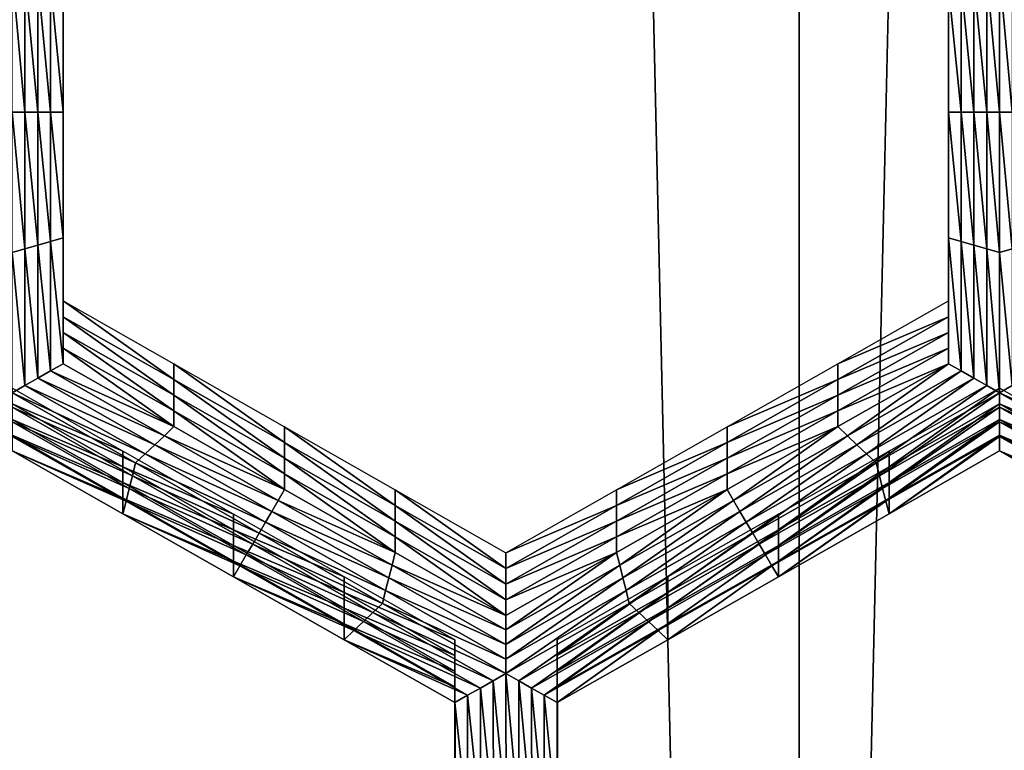
# Model space of a CAD drawing. Extents: x -0.025 to 0.025, y -0.127 to 0.025.
# Drawn here: x -0.001 to 0, y -0.115 to -0.114 of the extents above; entities that cross this region are included whole.
import ezdxf

# ---------------------------------------------------------------- set-up
doc = ezdxf.new("R2010")
doc.units = 0
doc.header["$MEASUREMENT"] = 0
doc.layers.get('0').update_dxf_attribs({"linetype": 'CONTINUOUS'})

msp = doc.modelspace()

# ---------------------------------------------------------------- linework, layer by layer
for points in [[(0, -0.0020467, 0.111195), (-0.0027181, -0.0020926, 0.1109313), (-0.0027181, -0.1214697, 0.1317405)], [(0, -0.0020467, 0.111195), (-0.0027181, -0.1214697, 0.1317405), (0, -0.1214238, 0.1320042)], [(0.0027181, -0.0020926, 0.1109313), (0, -0.0020467, 0.111195), (0, -0.1214238, 0.1320042)], [(0.0027181, -0.0020926, 0.1109313), (0, -0.1214238, 0.1320042), (0.0027181, -0.1214697, 0.1317405)], [(-0.0027181, -0.0067783, 0.0840066), (0, -0.0068242, 0.0837428), (0, -0.1262014, 0.1045521)], [(-0.0027181, -0.0067783, 0.0840066), (0, -0.1262014, 0.1045521), (-0.0027181, -0.1261555, 0.1048158)], [(0, -0.0068242, 0.0837428), (0.0027181, -0.0067783, 0.0840066), (0.0027181, -0.1261555, 0.1048158)], [(0, -0.0068242, 0.0837428), (0.0027181, -0.1261555, 0.1048158), (0, -0.1262014, 0.1045521)], [(-0.0014032, -0.1138118, 0.1005764), (-0.0014032, -0.1140518, 0.1006182), (-0.0014032, -0.1140817, 0.1004465)], [(-0.0014032, -0.1138118, 0.1005764), (-0.0014032, -0.1140817, 0.1004465), (-0.0014032, -0.1138417, 0.1004047)], [(0.0002845, -0.1140518, 0.1006182), (0.0002845, -0.1138118, 0.1005764), (0.0002845, -0.1138417, 0.1004047)], [(-0.0014032, -0.1138417, 0.1004047), (-0.0014032, -0.1140817, 0.1004465), (-0.0014032, -0.1141116, 0.1002749)], [(-0.0014032, -0.1138417, 0.1004047), (-0.0014032, -0.1141116, 0.1002749), (-0.0014032, -0.1138716, 0.1002331)], [(0.0002845, -0.1140817, 0.1004465), (0.0002845, -0.1138417, 0.1004047), (0.0002845, -0.1138716, 0.1002331)], [(0.0002845, -0.1140518, 0.1006182), (0.0002845, -0.1138417, 0.1004047), (0.0002845, -0.1140817, 0.1004465)], [(-0.0014032, -0.1138716, 0.1002331), (-0.0014032, -0.1141116, 0.1002749), (-0.0014032, -0.1141415, 0.1001032)], [(-0.0014032, -0.1138716, 0.1002331), (-0.0014032, -0.1141415, 0.1001032), (-0.0014032, -0.1139015, 0.1000614)], [(0.0002845, -0.1140817, 0.1004465), (0.0002845, -0.1138716, 0.1002331), (0.0002845, -0.1141116, 0.1002749)], [(0.0002845, -0.1141116, 0.1002749), (0.0002845, -0.1138716, 0.1002331), (0.0002845, -0.1139015, 0.1000614)], [(-0.0015006, -0.1139037, 0.0998849), (-0.0014763, -0.1139106, 0.0998861), (-0.0014763, -0.1141714, 0.0999315)], [(-0.0015006, -0.1139037, 0.0998849), (-0.0014763, -0.1141714, 0.0999315), (-0.0015006, -0.1141714, 0.0999315)], [(-0.0014763, -0.1139106, 0.0998861), (-0.0014519, -0.1139176, 0.0998873), (-0.0014519, -0.1141714, 0.0999315)], [(-0.0014763, -0.1139106, 0.0998861), (-0.0014519, -0.1141714, 0.0999315), (-0.0014763, -0.1141714, 0.0999315)], [(-0.0014519, -0.1139176, 0.0998873), (-0.0014275, -0.1139245, 0.0998885), (-0.0014275, -0.1141714, 0.0999315)], [(-0.0014519, -0.1139176, 0.0998873), (-0.0014275, -0.1141714, 0.0999315), (-0.0014519, -0.1141714, 0.0999315)], [(-0.0014032, -0.1139015, 0.1000614), (-0.0014032, -0.1141415, 0.1001032), (-0.0014032, -0.1141714, 0.0999315)], [(-0.0014032, -0.1139015, 0.1000614), (-0.0014032, -0.1141714, 0.0999315), (-0.0014032, -0.1139314, 0.0998897)], [(0.0002845, -0.1141116, 0.1002749), (0.0002845, -0.1139015, 0.1000614), (0.0002845, -0.1141415, 0.1001032)], [(0.0002845, -0.1141415, 0.1001032), (0.0002845, -0.1139015, 0.1000614), (0.0002845, -0.1139314, 0.0998897)], [(0.0003332, -0.1141714, 0.0999315), (0.0003088, -0.1139245, 0.0998885), (0.0003332, -0.1139176, 0.0998873)], [(0.0003576, -0.1141714, 0.0999315), (0.0003332, -0.1139176, 0.0998873), (0.0003576, -0.1139106, 0.0998861)], [(0.0003576, -0.1141714, 0.0999315), (0.0003332, -0.1141714, 0.0999315), (0.0003332, -0.1139176, 0.0998873)], [(0.000382, -0.1141714, 0.0999315), (0.0003576, -0.1139106, 0.0998861), (0.000382, -0.1139037, 0.0998849)], [(0.000382, -0.1141714, 0.0999315), (0.0003576, -0.1141714, 0.0999315), (0.0003576, -0.1139106, 0.0998861)], [(0.000382, -0.1139037, 0.0998849), (0.0004063, -0.1139106, 0.0998861), (0.0004063, -0.1141714, 0.0999315)], [(0.000382, -0.1139037, 0.0998849), (0.0004063, -0.1141714, 0.0999315), (0.000382, -0.1141714, 0.0999315)], [(-0.0014275, -0.1139245, 0.0998885), (-0.0014032, -0.1139314, 0.0998897), (-0.0014032, -0.1141714, 0.0999315)], [(-0.0014275, -0.1139245, 0.0998885), (-0.0014032, -0.1141714, 0.0999315), (-0.0014275, -0.1141714, 0.0999315)], [(0.0003088, -0.1141714, 0.0999315), (0.0002845, -0.1139314, 0.0998897), (0.0003088, -0.1139245, 0.0998885)], [(0.0002845, -0.1141415, 0.1001032), (0.0002845, -0.1139314, 0.0998897), (0.0002845, -0.1141714, 0.0999315)], [(0.0003088, -0.1141714, 0.0999315), (0.0002845, -0.1141714, 0.0999315), (0.0002845, -0.1139314, 0.0998897)], [(0.0003332, -0.1141714, 0.0999315), (0.0003088, -0.1141714, 0.0999315), (0.0003088, -0.1139245, 0.0998885)], [(-0.0014032, -0.1140518, 0.1006182), (-0.0014032, -0.1142918, 0.10066), (-0.0014032, -0.1143217, 0.1004883)], [(-0.0014032, -0.1140518, 0.1006182), (-0.0014032, -0.1143217, 0.1004883), (-0.0014032, -0.1140817, 0.1004465)], [(0.0002845, -0.1142918, 0.10066), (0.0002845, -0.1140518, 0.1006182), (0.0002845, -0.1140817, 0.1004465)], [(-0.0014032, -0.1140817, 0.1004465), (-0.0014032, -0.1143217, 0.1004883), (-0.0014032, -0.1143516, 0.1003167)], [(-0.0014032, -0.1140817, 0.1004465), (-0.0014032, -0.1143516, 0.1003167), (-0.0014032, -0.1141116, 0.1002749)], [(0.0002845, -0.1143217, 0.1004883), (0.0002845, -0.1140817, 0.1004465), (0.0002845, -0.1141116, 0.1002749)], [(0.0002845, -0.1142918, 0.10066), (0.0002845, -0.1140817, 0.1004465), (0.0002845, -0.1143217, 0.1004883)], [(-0.0014032, -0.1141116, 0.1002749), (-0.0014032, -0.1143516, 0.1003167), (-0.0014032, -0.1143815, 0.100145)], [(-0.0014032, -0.1141116, 0.1002749), (-0.0014032, -0.1143815, 0.100145), (-0.0014032, -0.1141415, 0.1001032)], [(0.0002845, -0.1143217, 0.1004883), (0.0002845, -0.1141116, 0.1002749), (0.0002845, -0.1143516, 0.1003167)], [(0.0002845, -0.1143516, 0.1003167), (0.0002845, -0.1141116, 0.1002749), (0.0002845, -0.1141415, 0.1001032)], [(-0.0014032, -0.1141415, 0.1001032), (-0.0014032, -0.1143815, 0.100145), (-0.0014032, -0.1144114, 0.0999733)], [(-0.0014032, -0.1141415, 0.1001032), (-0.0014032, -0.1144114, 0.0999733), (-0.0014032, -0.1141714, 0.0999315)], [(0.0002845, -0.1143516, 0.1003167), (0.0002845, -0.1141415, 0.1001032), (0.0002845, -0.1143815, 0.100145)], [(0.0002845, -0.1143815, 0.100145), (0.0002845, -0.1141415, 0.1001032), (0.0002845, -0.1141714, 0.0999315)], [(-0.0015006, -0.1141714, 0.0999315), (-0.0014763, -0.1141714, 0.0999315), (-0.0014763, -0.1144322, 0.0999769)], [(-0.0015006, -0.1141714, 0.0999315), (-0.0014763, -0.1144322, 0.0999769), (-0.0015006, -0.1144391, 0.0999781)], [(-0.0014763, -0.1141714, 0.0999315), (-0.0014519, -0.1141714, 0.0999315), (-0.0014519, -0.1144252, 0.0999757)], [(-0.0014763, -0.1141714, 0.0999315), (-0.0014519, -0.1144252, 0.0999757), (-0.0014763, -0.1144322, 0.0999769)], [(-0.0014519, -0.1141714, 0.0999315), (-0.0014275, -0.1141714, 0.0999315), (-0.0014275, -0.1144183, 0.0999745)], [(-0.0014519, -0.1141714, 0.0999315), (-0.0014275, -0.1144183, 0.0999745), (-0.0014519, -0.1144252, 0.0999757)], [(-0.0014275, -0.1141714, 0.0999315), (-0.0014032, -0.1141714, 0.0999315), (-0.0014032, -0.1144114, 0.0999733)], [(-0.0014275, -0.1141714, 0.0999315), (-0.0014032, -0.1144114, 0.0999733), (-0.0014275, -0.1144183, 0.0999745)], [(0.0002845, -0.1143815, 0.100145), (0.0002845, -0.1141714, 0.0999315), (0.0002845, -0.1144114, 0.0999733)], [(0.0003088, -0.1144183, 0.0999745), (0.0002845, -0.1144114, 0.0999733), (0.0002845, -0.1141714, 0.0999315)], [(0.0003088, -0.1144183, 0.0999745), (0.0002845, -0.1141714, 0.0999315), (0.0003088, -0.1141714, 0.0999315)], [(0.0003332, -0.1144252, 0.0999757), (0.0003088, -0.1144183, 0.0999745), (0.0003088, -0.1141714, 0.0999315)], [(0.0003332, -0.1144252, 0.0999757), (0.0003088, -0.1141714, 0.0999315), (0.0003332, -0.1141714, 0.0999315)], [(0.0003576, -0.1144322, 0.0999769), (0.0003332, -0.1144252, 0.0999757), (0.0003332, -0.1141714, 0.0999315)], [(0.0003576, -0.1144322, 0.0999769), (0.0003332, -0.1141714, 0.0999315), (0.0003576, -0.1141714, 0.0999315)], [(0.000382, -0.1144391, 0.0999781), (0.0003576, -0.1144322, 0.0999769), (0.0003576, -0.1141714, 0.0999315)], [(0.000382, -0.1144391, 0.0999781), (0.0003576, -0.1141714, 0.0999315), (0.000382, -0.1141714, 0.0999315)], [(0.000382, -0.1141714, 0.0999315), (0.0004063, -0.1141714, 0.0999315), (0.0004063, -0.1144322, 0.0999769)], [(0.000382, -0.1141714, 0.0999315), (0.0004063, -0.1144322, 0.0999769), (0.000382, -0.1144391, 0.0999781)], [(-0.0014032, -0.1142918, 0.10066), (-0.0014032, -0.1145317, 0.1007018), (-0.0014032, -0.1145617, 0.1005301)], [(-0.0014032, -0.1142918, 0.10066), (-0.0014032, -0.1145617, 0.1005301), (-0.0014032, -0.1143217, 0.1004883)], [(0.0002845, -0.1145317, 0.1007018), (0.0002845, -0.1142918, 0.10066), (0.0002845, -0.1143217, 0.1004883)], [(-0.0014032, -0.1143217, 0.1004883), (-0.0014032, -0.1145617, 0.1005301), (-0.0014032, -0.1145916, 0.1003585)], [(-0.0014032, -0.1143217, 0.1004883), (-0.0014032, -0.1145916, 0.1003585), (-0.0014032, -0.1143516, 0.1003167)], [(0.0002845, -0.1145317, 0.1007018), (0.0002845, -0.1143217, 0.1004883), (0.0002845, -0.1145617, 0.1005301)], [(0.0002845, -0.1145617, 0.1005301), (0.0002845, -0.1143217, 0.1004883), (0.0002845, -0.1143516, 0.1003167)], [(-0.0014032, -0.1143516, 0.1003167), (-0.0014032, -0.1145916, 0.1003585), (-0.0014032, -0.1146215, 0.1001868)], [(-0.0014032, -0.1143516, 0.1003167), (-0.0014032, -0.1146215, 0.1001868), (-0.0014032, -0.1143815, 0.100145)], [(0.0002845, -0.1145916, 0.1003585), (0.0002845, -0.1143516, 0.1003167), (0.0002845, -0.1143815, 0.100145)], [(0.0002845, -0.1145617, 0.1005301), (0.0002845, -0.1143516, 0.1003167), (0.0002845, -0.1145916, 0.1003585)], [(-0.0014032, -0.1143815, 0.100145), (-0.0014032, -0.1146215, 0.1001868), (-0.0014032, -0.1146514, 0.1000151)], [(-0.0014032, -0.1143815, 0.100145), (-0.0014032, -0.1146514, 0.1000151), (-0.0014032, -0.1144114, 0.0999733)], [(0.0002845, -0.1146215, 0.1001868), (0.0002845, -0.1143815, 0.100145), (0.0002845, -0.1144114, 0.0999733)], [(0.0002845, -0.1145916, 0.1003585), (0.0002845, -0.1143815, 0.100145), (0.0002845, -0.1146215, 0.1001868)], [(-0.0014519, -0.1144252, 0.0999757), (-0.0014275, -0.1144183, 0.0999745), (-0.0014275, -0.1146652, 0.1000175)], [(-0.0014275, -0.1144183, 0.0999745), (-0.0014032, -0.1144114, 0.0999733), (-0.0014032, -0.1146514, 0.1000151)], [(-0.0014275, -0.1144183, 0.0999745), (-0.0014032, -0.1146514, 0.1000151), (-0.0014275, -0.1146652, 0.1000175)], [(0.0002845, -0.1146215, 0.1001868), (0.0002845, -0.1144114, 0.0999733), (0.0002845, -0.1146514, 0.1000151)], [(0.0003088, -0.1146652, 0.1000175), (0.0002845, -0.1146514, 0.1000151), (0.0002845, -0.1144114, 0.0999733)], [(0.0003088, -0.1146652, 0.1000175), (0.0002845, -0.1144114, 0.0999733), (0.0003088, -0.1144183, 0.0999745)], [(0.0003332, -0.1146791, 0.1000199), (0.0003088, -0.1146652, 0.1000175), (0.0003088, -0.1144183, 0.0999745)], [(0.0003332, -0.1146791, 0.1000199), (0.0003088, -0.1144183, 0.0999745), (0.0003332, -0.1144252, 0.0999757)], [(-0.0015006, -0.1144391, 0.0999781), (-0.0014763, -0.1144322, 0.0999769), (-0.0014763, -0.1146929, 0.1000223)], [(-0.0015006, -0.1144391, 0.0999781), (-0.0014763, -0.1146929, 0.1000223), (-0.0015006, -0.1147068, 0.1000247)], [(-0.0014763, -0.1144322, 0.0999769), (-0.0014519, -0.1144252, 0.0999757), (-0.0014519, -0.1146791, 0.1000199)], [(-0.0014763, -0.1144322, 0.0999769), (-0.0014519, -0.1146791, 0.1000199), (-0.0014763, -0.1146929, 0.1000223)], [(-0.0014519, -0.1144252, 0.0999757), (-0.0014275, -0.1146652, 0.1000175), (-0.0014519, -0.1146791, 0.1000199)], [(0.0003576, -0.1146929, 0.1000223), (0.0003332, -0.1146791, 0.1000199), (0.0003332, -0.1144252, 0.0999757)], [(0.0003576, -0.1146929, 0.1000223), (0.0003332, -0.1144252, 0.0999757), (0.0003576, -0.1144322, 0.0999769)], [(0.000382, -0.1147068, 0.1000247), (0.0003576, -0.1146929, 0.1000223), (0.0003576, -0.1144322, 0.0999769)], [(0.000382, -0.1147068, 0.1000247), (0.0003576, -0.1144322, 0.0999769), (0.000382, -0.1144391, 0.0999781)], [(0.000382, -0.1144391, 0.0999781), (0.0004063, -0.1144322, 0.0999769), (0.0004063, -0.1146929, 0.1000223)], [(0.000382, -0.1144391, 0.0999781), (0.0004063, -0.1146929, 0.1000223), (0.000382, -0.1147068, 0.1000247)], [(-0.0014032, -0.1145317, 0.1007018), (-0.0011922, -0.1146517, 0.1007227), (-0.0011922, -0.1146816, 0.100551)], [(-0.0014032, -0.1145317, 0.1007018), (-0.0011922, -0.1146816, 0.100551), (-0.0014032, -0.1145617, 0.1005301)], [(0.0000735, -0.1146517, 0.1007227), (0.0002845, -0.1145317, 0.1007018), (0.0002845, -0.1145617, 0.1005301)], [(-0.0014032, -0.1145617, 0.1005301), (-0.0011922, -0.1146816, 0.100551), (-0.0011922, -0.1147115, 0.1003794)], [(-0.0014032, -0.1145617, 0.1005301), (-0.0011922, -0.1147115, 0.1003794), (-0.0014032, -0.1145916, 0.1003585)], [(0.0000735, -0.1146517, 0.1007227), (0.0002845, -0.1145617, 0.1005301), (0.0000735, -0.1146816, 0.100551)], [(0.0000735, -0.1146816, 0.100551), (0.0002845, -0.1145617, 0.1005301), (0.0002845, -0.1145916, 0.1003585)], [(-0.0014032, -0.1145916, 0.1003585), (-0.0011922, -0.1147115, 0.1003794), (-0.0011922, -0.1147415, 0.1002077)], [(-0.0014032, -0.1145916, 0.1003585), (-0.0011922, -0.1147415, 0.1002077), (-0.0014032, -0.1146215, 0.1001868)], [(0.0000735, -0.1146816, 0.100551), (0.0002845, -0.1145916, 0.1003585), (0.0000735, -0.1147115, 0.1003794)], [(0.0000735, -0.1147115, 0.1003794), (0.0002845, -0.1145916, 0.1003585), (0.0002845, -0.1146215, 0.1001868)], [(-0.0014032, -0.1146215, 0.1001868), (-0.0011922, -0.1147415, 0.1002077), (-0.0011922, -0.1147714, 0.100036)], [(-0.0014032, -0.1146215, 0.1001868), (-0.0011922, -0.1147714, 0.100036), (-0.0014032, -0.1146514, 0.1000151)], [(0.0000735, -0.1147115, 0.1003794), (0.0002845, -0.1146215, 0.1001868), (0.0000735, -0.1147415, 0.1002077)], [(0.0000735, -0.1147415, 0.1002077), (0.0002845, -0.1146215, 0.1001868), (0.0002845, -0.1146514, 0.1000151)], [(-0.0014519, -0.1146791, 0.1000199), (-0.0014275, -0.1146652, 0.1000175), (-0.0012105, -0.1147887, 0.100039)], [(-0.0014275, -0.1146652, 0.1000175), (-0.0014032, -0.1146514, 0.1000151), (-0.0011922, -0.1147714, 0.100036)], [(-0.0014275, -0.1146652, 0.1000175), (-0.0011922, -0.1147714, 0.100036), (-0.0012105, -0.1147887, 0.100039)], [(-0.0011922, -0.1146517, 0.1007227), (-0.0009813, -0.1147717, 0.1007436), (-0.0009813, -0.1148016, 0.1005719)], [(-0.0011922, -0.1146517, 0.1007227), (-0.0009813, -0.1148016, 0.1005719), (-0.0011922, -0.1146816, 0.100551)], [(-0.0001374, -0.1147717, 0.1007436), (0.0000735, -0.1146517, 0.1007227), (0.0000735, -0.1146816, 0.100551)], [(0.0000735, -0.1147415, 0.1002077), (0.0002845, -0.1146514, 0.1000151), (0.0000735, -0.1147714, 0.100036)], [(0.0000918, -0.1147887, 0.100039), (0.0000735, -0.1147714, 0.100036), (0.0002845, -0.1146514, 0.1000151)], [(0.0000918, -0.1147887, 0.100039), (0.0002845, -0.1146514, 0.1000151), (0.0003088, -0.1146652, 0.1000175)], [(0.0001101, -0.114806, 0.100042), (0.0000918, -0.1147887, 0.100039), (0.0003088, -0.1146652, 0.1000175)], [(0.0001101, -0.114806, 0.100042), (0.0003088, -0.1146652, 0.1000175), (0.0003332, -0.1146791, 0.1000199)], [(-0.0014763, -0.1146929, 0.1000223), (-0.0014519, -0.1146791, 0.1000199), (-0.0012288, -0.114806, 0.100042)], [(-0.0014519, -0.1146791, 0.1000199), (-0.0012105, -0.1147887, 0.100039), (-0.0012288, -0.114806, 0.100042)], [(-0.0011922, -0.1146816, 0.100551), (-0.0009813, -0.1148016, 0.1005719), (-0.0009813, -0.1148315, 0.1004003)], [(-0.0011922, -0.1146816, 0.100551), (-0.0009813, -0.1148315, 0.1004003), (-0.0011922, -0.1147115, 0.1003794)], [(-0.0001374, -0.1148016, 0.1005719), (0.0000735, -0.1146816, 0.100551), (0.0000735, -0.1147115, 0.1003794)], [(-0.0001374, -0.1147717, 0.1007436), (0.0000735, -0.1146816, 0.100551), (-0.0001374, -0.1148016, 0.1005719)], [(0.0001284, -0.1148233, 0.100045), (0.0001101, -0.114806, 0.100042), (0.0003332, -0.1146791, 0.1000199)], [(0.0001284, -0.1148233, 0.100045), (0.0003332, -0.1146791, 0.1000199), (0.0003576, -0.1146929, 0.1000223)], [(-0.0015006, -0.1147068, 0.1000247), (-0.0014763, -0.1146929, 0.1000223), (-0.001247, -0.1148233, 0.100045)], [(-0.0012895, -0.114818, 0.1007517), (-0.0015004, -0.114698, 0.1007308), (-0.0015004, -0.1147279, 0.1005591)], [(-0.0014763, -0.1146929, 0.1000223), (-0.0012288, -0.114806, 0.100042), (-0.001247, -0.1148233, 0.100045)], [(0.0001466, -0.1148406, 0.1000481), (0.0001284, -0.1148233, 0.100045), (0.0003576, -0.1146929, 0.1000223)], [(0.0001466, -0.1148406, 0.1000481), (0.0003576, -0.1146929, 0.1000223), (0.000382, -0.1147068, 0.1000247)], [(0.0003821, -0.114698, 0.1007308), (0.0001712, -0.114818, 0.1007517), (0.0001712, -0.1148479, 0.10058)], [(0.0003821, -0.114698, 0.1007308), (0.0001712, -0.1148479, 0.10058), (0.0003821, -0.1147279, 0.1005591)], [(0.000382, -0.1147068, 0.1000247), (0.0004063, -0.1146929, 0.1000223), (0.0006361, -0.1148231, 0.100045)], [(0.0005936, -0.1148178, 0.1007517), (0.0003821, -0.114698, 0.1007308), (0.0003821, -0.1147279, 0.1005591)], [(-0.0012653, -0.1148406, 0.1000481), (-0.0015006, -0.1147345, 0.1000296), (-0.0015006, -0.1147068, 0.1000247)], [(-0.0015006, -0.1147068, 0.1000247), (-0.001247, -0.1148233, 0.100045), (-0.0012653, -0.1148406, 0.1000481)], [(-0.0011922, -0.1147115, 0.1003794), (-0.0009813, -0.1148315, 0.1004003), (-0.0009813, -0.1148614, 0.1002286)], [(-0.0011922, -0.1147115, 0.1003794), (-0.0009813, -0.1148614, 0.1002286), (-0.0011922, -0.1147415, 0.1002077)], [(-0.0001374, -0.1148016, 0.1005719), (0.0000735, -0.1147115, 0.1003794), (-0.0001374, -0.1148315, 0.1004003)], [(-0.0001374, -0.1148315, 0.1004003), (0.0000735, -0.1147115, 0.1003794), (0.0000735, -0.1147415, 0.1002077)], [(0.000382, -0.1147068, 0.1000247), (0.0001528, -0.1148649, 0.1000523), (0.0001466, -0.1148406, 0.1000481)], [(0.000382, -0.1147068, 0.1000247), (0.000382, -0.1147345, 0.1000296), (0.0001528, -0.1148649, 0.1000523)], [(0.0006178, -0.1148405, 0.100048), (0.000382, -0.1147345, 0.1000296), (0.000382, -0.1147068, 0.1000247)], [(0.000382, -0.1147068, 0.1000247), (0.0006361, -0.1148231, 0.100045), (0.0006178, -0.1148405, 0.100048)], [(-0.0012713, -0.1148649, 0.1000523), (-0.0015005, -0.1147622, 0.1000344), (-0.0015006, -0.1147345, 0.1000296)], [(-0.0012653, -0.1148406, 0.1000481), (-0.0012713, -0.1148649, 0.1000523), (-0.0015006, -0.1147345, 0.1000296)], [(-0.0012895, -0.114818, 0.1007517), (-0.0015004, -0.1147279, 0.1005591), (-0.0012895, -0.1148479, 0.10058)], [(-0.0012895, -0.1148479, 0.10058), (-0.0015004, -0.1147279, 0.1005591), (-0.0015004, -0.1147578, 0.1003874)], [(-0.0011922, -0.1147415, 0.1002077), (-0.0009813, -0.1148614, 0.1002286), (-0.0009813, -0.1148913, 0.1000569)], [(-0.0011922, -0.1147415, 0.1002077), (-0.0009813, -0.1148913, 0.1000569), (-0.0011922, -0.1147714, 0.100036)], [(-0.0001374, -0.1148315, 0.1004003), (0.0000735, -0.1147415, 0.1002077), (-0.0001374, -0.1148614, 0.1002286)], [(-0.0001374, -0.1148614, 0.1002286), (0.0000735, -0.1147415, 0.1002077), (0.0000735, -0.1147714, 0.100036)], [(0.000382, -0.1147345, 0.1000296), (0.0001589, -0.1148891, 0.1000565), (0.0001528, -0.1148649, 0.1000523)], [(0.000382, -0.1147345, 0.1000296), (0.0003821, -0.1147622, 0.1000344), (0.0001589, -0.1148891, 0.1000565)], [(0.0003821, -0.1147279, 0.1005591), (0.0001712, -0.1148479, 0.10058), (0.0001712, -0.1148778, 0.1004083)], [(0.0003821, -0.1147279, 0.1005591), (0.0001712, -0.1148778, 0.1004083), (0.0003821, -0.1147578, 0.1003874)], [(0.0006118, -0.1148647, 0.1000522), (0.0003821, -0.1147622, 0.1000344), (0.000382, -0.1147345, 0.1000296)], [(0.0006178, -0.1148405, 0.100048), (0.0006118, -0.1148647, 0.1000522), (0.000382, -0.1147345, 0.1000296)], [(0.0005936, -0.1148178, 0.1007517), (0.0003821, -0.1147279, 0.1005591), (0.0005936, -0.1148477, 0.10058)], [(0.0005936, -0.1148477, 0.10058), (0.0003821, -0.1147279, 0.1005591), (0.0003821, -0.1147578, 0.1003874)], [(-0.0012774, -0.1148891, 0.1000565), (-0.0015005, -0.1147899, 0.1000392), (-0.0015005, -0.1147622, 0.1000344)], [(-0.0012713, -0.1148649, 0.1000523), (-0.0012774, -0.1148891, 0.1000565), (-0.0015005, -0.1147622, 0.1000344)], [(-0.0012895, -0.1148479, 0.10058), (-0.0015004, -0.1147578, 0.1003874), (-0.0012895, -0.1148778, 0.1004083)], [(-0.0012895, -0.1148778, 0.1004083), (-0.0015004, -0.1147578, 0.1003874), (-0.0015004, -0.1147877, 0.1002157)], [(0.0003821, -0.1147622, 0.1000344), (0.0001651, -0.1149134, 0.1000607), (0.0001589, -0.1148891, 0.1000565)], [(0.0003821, -0.1147622, 0.1000344), (0.0003821, -0.1147899, 0.1000392), (0.0001651, -0.1149134, 0.1000607)], [(0.0003821, -0.1147578, 0.1003874), (0.0001712, -0.1148778, 0.1004083), (0.0001712, -0.1149077, 0.1002366)], [(0.0003821, -0.1147578, 0.1003874), (0.0001712, -0.1149077, 0.1002366), (0.0003821, -0.1147877, 0.1002157)], [(0.0005936, -0.1148477, 0.10058), (0.0003821, -0.1147578, 0.1003874), (0.0005936, -0.1148776, 0.1004083)], [(0.0005936, -0.1148776, 0.1004083), (0.0003821, -0.1147578, 0.1003874), (0.0003821, -0.1147877, 0.1002157)], [(0.0006057, -0.114889, 0.1000565), (0.0003821, -0.1147899, 0.1000392), (0.0003821, -0.1147622, 0.1000344)], [(0.0006118, -0.1148647, 0.1000522), (0.0006057, -0.114889, 0.1000565), (0.0003821, -0.1147622, 0.1000344)], [(-0.0012105, -0.1147887, 0.100039), (-0.0011922, -0.1147714, 0.100036), (-0.0009813, -0.1148913, 0.1000569)], [(-0.0009813, -0.1147717, 0.1007436), (-0.0007703, -0.1148917, 0.1007645), (-0.0007703, -0.1149216, 0.1005928)], [(-0.0009813, -0.1147717, 0.1007436), (-0.0007703, -0.1149216, 0.1005928), (-0.0009813, -0.1148016, 0.1005719)], [(-0.0003484, -0.1148917, 0.1007645), (-0.0001374, -0.1147717, 0.1007436), (-0.0001374, -0.1148016, 0.1005719)], [(-0.0001374, -0.1148614, 0.1002286), (0.0000735, -0.1147714, 0.100036), (-0.0001374, -0.1148913, 0.1000569)], [(-0.0001253, -0.1149121, 0.1000605), (-0.0001374, -0.1148913, 0.1000569), (0.0000735, -0.1147714, 0.100036)], [(-0.0001253, -0.1149121, 0.1000605), (0.0000735, -0.1147714, 0.100036), (0.0000918, -0.1147887, 0.100039)], [(-0.0012834, -0.1149134, 0.1000607), (-0.0015004, -0.1148176, 0.100044), (-0.0015005, -0.1147899, 0.1000392)], [(-0.0012774, -0.1148891, 0.1000565), (-0.0012834, -0.1149134, 0.1000607), (-0.0015005, -0.1147899, 0.1000392)], [(-0.0012895, -0.1148778, 0.1004083), (-0.0015004, -0.1147877, 0.1002157), (-0.0012895, -0.1149077, 0.1002366)], [(-0.0012895, -0.1149077, 0.1002366), (-0.0015004, -0.1147877, 0.1002157), (-0.0015004, -0.1148176, 0.100044)], [(-0.0012288, -0.114806, 0.100042), (-0.0012105, -0.1147887, 0.100039), (-0.0009935, -0.1149121, 0.1000605)], [(-0.0012105, -0.1147887, 0.100039), (-0.0009813, -0.1148913, 0.1000569), (-0.0009935, -0.1149121, 0.1000605)], [(-0.0001131, -0.1149329, 0.1000641), (-0.0001253, -0.1149121, 0.1000605), (0.0000918, -0.1147887, 0.100039)], [(-0.0001131, -0.1149329, 0.1000641), (0.0000918, -0.1147887, 0.100039), (0.0001101, -0.114806, 0.100042)], [(0.0003821, -0.1147899, 0.1000392), (0.0001712, -0.1149376, 0.1000649), (0.0001651, -0.1149134, 0.1000607)], [(0.0003821, -0.1147877, 0.1002157), (0.0001712, -0.1149077, 0.1002366), (0.0001712, -0.1149376, 0.1000649)], [(0.0003821, -0.1147877, 0.1002157), (0.0001712, -0.1149376, 0.1000649), (0.0003821, -0.1148176, 0.100044)], [(0.0003821, -0.1147899, 0.1000392), (0.0003821, -0.1148176, 0.100044), (0.0001712, -0.1149376, 0.1000649)], [(0.0005936, -0.1148776, 0.1004083), (0.0003821, -0.1147877, 0.1002157), (0.0005936, -0.1149075, 0.1002366)], [(0.0005936, -0.1149075, 0.1002366), (0.0003821, -0.1147877, 0.1002157), (0.0003821, -0.1148176, 0.100044)], [(0.0005996, -0.1149132, 0.1000607), (0.0003821, -0.1148176, 0.100044), (0.0003821, -0.1147899, 0.1000392)], [(0.0006057, -0.114889, 0.1000565), (0.0005996, -0.1149132, 0.1000607), (0.0003821, -0.1147899, 0.1000392)], [(-0.0012834, -0.1149134, 0.1000607), (-0.0012895, -0.1149376, 0.1000649), (-0.0015004, -0.1148176, 0.100044)], [(-0.0012895, -0.1149077, 0.1002366), (-0.0015004, -0.1148176, 0.100044), (-0.0012895, -0.1149376, 0.1000649)], [(-0.0010785, -0.114938, 0.1007726), (-0.0012895, -0.114818, 0.1007517), (-0.0012895, -0.1148479, 0.10058)], [(-0.001247, -0.1148233, 0.100045), (-0.0012288, -0.114806, 0.100042), (-0.0010056, -0.1149329, 0.1000641)], [(-0.0012288, -0.114806, 0.100042), (-0.0009935, -0.1149121, 0.1000605), (-0.0010056, -0.1149329, 0.1000641)], [(-0.0009813, -0.1148016, 0.1005719), (-0.0007703, -0.1149216, 0.1005928), (-0.0007703, -0.1149515, 0.1004212)], [(-0.0009813, -0.1148016, 0.1005719), (-0.0007703, -0.1149515, 0.1004212), (-0.0009813, -0.1148315, 0.1004003)], [(-0.0003484, -0.1149216, 0.1005928), (-0.0001374, -0.1148016, 0.1005719), (-0.0001374, -0.1148315, 0.1004003)], [(-0.0003484, -0.1148917, 0.1007645), (-0.0001374, -0.1148016, 0.1005719), (-0.0003484, -0.1149216, 0.1005928)], [(-0.0001009, -0.1149537, 0.1000677), (-0.0001131, -0.1149329, 0.1000641), (0.0001101, -0.114806, 0.100042)], [(-0.0001009, -0.1149537, 0.1000677), (0.0001101, -0.114806, 0.100042), (0.0001284, -0.1148233, 0.100045)], [(0.0001712, -0.114818, 0.1007517), (-0.0000398, -0.114938, 0.1007726), (-0.0000398, -0.1149679, 0.1006009)], [(0.0001712, -0.114818, 0.1007517), (-0.0000398, -0.1149679, 0.1006009), (0.0001712, -0.1148479, 0.10058)], [(0.0005996, -0.1149132, 0.1000607), (0.0005936, -0.1149374, 0.1000649), (0.0003821, -0.1148176, 0.100044)], [(0.0005936, -0.1149075, 0.1002366), (0.0003821, -0.1148176, 0.100044), (0.0005936, -0.1149374, 0.1000649)], [(-0.0012653, -0.1148406, 0.1000481), (-0.001247, -0.1148233, 0.100045), (-0.0010178, -0.1149537, 0.1000677)], [(-0.001247, -0.1148233, 0.100045), (-0.0010056, -0.1149329, 0.1000641), (-0.0010178, -0.1149537, 0.1000677)], [(-0.0009813, -0.1148315, 0.1004003), (-0.0007703, -0.1149515, 0.1004212), (-0.0007703, -0.1149814, 0.1002495)], [(-0.0009813, -0.1148315, 0.1004003), (-0.0007703, -0.1149814, 0.1002495), (-0.0009813, -0.1148614, 0.1002286)], [(-0.0003484, -0.1149216, 0.1005928), (-0.0001374, -0.1148315, 0.1004003), (-0.0003484, -0.1149515, 0.1004212)], [(-0.0003484, -0.1149515, 0.1004212), (-0.0001374, -0.1148315, 0.1004003), (-0.0001374, -0.1148614, 0.1002286)], [(-0.0000887, -0.1149745, 0.1000714), (-0.0001009, -0.1149537, 0.1000677), (0.0001284, -0.1148233, 0.100045)], [(-0.0000887, -0.1149745, 0.1000714), (0.0001284, -0.1148233, 0.100045), (0.0001466, -0.1148406, 0.1000481)], [(-0.0010785, -0.1149679, 0.1006009), (-0.0012895, -0.1148479, 0.10058), (-0.0012895, -0.1148778, 0.1004083)], [(-0.0010785, -0.114938, 0.1007726), (-0.0012895, -0.1148479, 0.10058), (-0.0010785, -0.1149679, 0.1006009)], [(-0.00103, -0.1149745, 0.1000714), (-0.0012713, -0.1148649, 0.1000523), (-0.0012653, -0.1148406, 0.1000481)], [(-0.0012653, -0.1148406, 0.1000481), (-0.0010178, -0.1149537, 0.1000677), (-0.00103, -0.1149745, 0.1000714)], [(0.0001466, -0.1148406, 0.1000481), (-0.0000765, -0.1149953, 0.100075), (-0.0000887, -0.1149745, 0.1000714)], [(0.0001466, -0.1148406, 0.1000481), (0.0001528, -0.1148649, 0.1000523), (-0.0000765, -0.1149953, 0.100075)], [(0.0001712, -0.1148479, 0.10058), (-0.0000398, -0.1149679, 0.1006009), (-0.0000398, -0.1149978, 0.1004292)], [(0.0001712, -0.1148479, 0.10058), (-0.0000398, -0.1149978, 0.1004292), (0.0001712, -0.1148778, 0.1004083)], [(-0.0010421, -0.1149953, 0.100075), (-0.0012774, -0.1148891, 0.1000565), (-0.0012713, -0.1148649, 0.1000523)], [(-0.00103, -0.1149745, 0.1000714), (-0.0010421, -0.1149953, 0.100075), (-0.0012713, -0.1148649, 0.1000523)], [(-0.0009813, -0.1148614, 0.1002286), (-0.0007703, -0.1149814, 0.1002495), (-0.0007703, -0.1150113, 0.1000778)], [(-0.0009813, -0.1148614, 0.1002286), (-0.0007703, -0.1150113, 0.1000778), (-0.0009813, -0.1148913, 0.1000569)], [(-0.0003484, -0.1149515, 0.1004212), (-0.0001374, -0.1148614, 0.1002286), (-0.0003484, -0.1149814, 0.1002495)], [(-0.0003484, -0.1149814, 0.1002495), (-0.0001374, -0.1148614, 0.1002286), (-0.0001374, -0.1148913, 0.1000569)], [(0.0001528, -0.1148649, 0.1000523), (-0.0000642, -0.115016, 0.1000786), (-0.0000765, -0.1149953, 0.100075)], [(0.0001528, -0.1148649, 0.1000523), (0.0001589, -0.1148891, 0.1000565), (-0.0000642, -0.115016, 0.1000786)], [(-0.0010785, -0.1149679, 0.1006009), (-0.0012895, -0.1148778, 0.1004083), (-0.0010785, -0.1149978, 0.1004292)], [(-0.0010785, -0.1149978, 0.1004292), (-0.0012895, -0.1148778, 0.1004083), (-0.0012895, -0.1149077, 0.1002366)], [(-0.0010543, -0.115016, 0.1000786), (-0.0012834, -0.1149134, 0.1000607), (-0.0012774, -0.1148891, 0.1000565)], [(-0.0010421, -0.1149953, 0.100075), (-0.0010543, -0.115016, 0.1000786), (-0.0012774, -0.1148891, 0.1000565)], [(-0.0009935, -0.1149121, 0.1000605), (-0.0009813, -0.1148913, 0.1000569), (-0.0007703, -0.1150113, 0.1000778)], [(-0.0007703, -0.1148917, 0.1007645), (-0.0005594, -0.1150117, 0.1007854), (-0.0005594, -0.1150416, 0.1006137)], [(-0.0007703, -0.1148917, 0.1007645), (-0.0005594, -0.1150416, 0.1006137), (-0.0007703, -0.1149216, 0.1005928)], [(-0.0005594, -0.1150117, 0.1007854), (-0.0003484, -0.1148917, 0.1007645), (-0.0003484, -0.1149216, 0.1005928)], [(-0.0003484, -0.1149814, 0.1002495), (-0.0001374, -0.1148913, 0.1000569), (-0.0003484, -0.1150113, 0.1000778)], [(-0.0003423, -0.1150356, 0.100082), (-0.0003484, -0.1150113, 0.1000778), (-0.0001374, -0.1148913, 0.1000569)], [(-0.0003423, -0.1150356, 0.100082), (-0.0001374, -0.1148913, 0.1000569), (-0.0001253, -0.1149121, 0.1000605)], [(0.0001589, -0.1148891, 0.1000565), (-0.000052, -0.1150368, 0.1000822), (-0.0000642, -0.115016, 0.1000786)], [(0.0001589, -0.1148891, 0.1000565), (0.0001651, -0.1149134, 0.1000607), (-0.000052, -0.1150368, 0.1000822)], [(0.0001712, -0.1148778, 0.1004083), (-0.0000398, -0.1149978, 0.1004292), (-0.0000398, -0.1150277, 0.1002575)], [(0.0001712, -0.1148778, 0.1004083), (-0.0000398, -0.1150277, 0.1002575), (0.0001712, -0.1149077, 0.1002366)], [(-0.0010785, -0.1149978, 0.1004292), (-0.0012895, -0.1149077, 0.1002366), (-0.0010785, -0.1150277, 0.1002575)], [(-0.0010785, -0.1150277, 0.1002575), (-0.0012895, -0.1149077, 0.1002366), (-0.0012895, -0.1149376, 0.1000649)], [(-0.0010056, -0.1149329, 0.1000641), (-0.0009935, -0.1149121, 0.1000605), (-0.0007764, -0.1150356, 0.100082)], [(-0.0009935, -0.1149121, 0.1000605), (-0.0007703, -0.1150113, 0.1000778), (-0.0007764, -0.1150356, 0.100082)], [(-0.0003362, -0.1150598, 0.1000862), (-0.0003423, -0.1150356, 0.100082), (-0.0001253, -0.1149121, 0.1000605)], [(-0.0003362, -0.1150598, 0.1000862), (-0.0001253, -0.1149121, 0.1000605), (-0.0001131, -0.1149329, 0.1000641)], [(0.0001712, -0.1149077, 0.1002366), (-0.0000398, -0.1150277, 0.1002575), (-0.0000398, -0.1150576, 0.1000858)], [(0.0001712, -0.1149077, 0.1002366), (-0.0000398, -0.1150576, 0.1000858), (0.0001712, -0.1149376, 0.1000649)], [(-0.0010664, -0.1150368, 0.1000822), (-0.0012895, -0.1149376, 0.1000649), (-0.0012834, -0.1149134, 0.1000607)], [(-0.0010543, -0.115016, 0.1000786), (-0.0010664, -0.1150368, 0.1000822), (-0.0012834, -0.1149134, 0.1000607)], [(-0.0007703, -0.1149216, 0.1005928), (-0.0005594, -0.1150416, 0.1006137), (-0.0005594, -0.1150715, 0.1004421)], [(-0.0007703, -0.1149216, 0.1005928), (-0.0005594, -0.1150715, 0.1004421), (-0.0007703, -0.1149515, 0.1004212)], [(-0.0005594, -0.1150117, 0.1007854), (-0.0003484, -0.1149216, 0.1005928), (-0.0005594, -0.1150416, 0.1006137)], [(-0.0005594, -0.1150416, 0.1006137), (-0.0003484, -0.1149216, 0.1005928), (-0.0003484, -0.1149515, 0.1004212)], [(0.0001651, -0.1149134, 0.1000607), (-0.0000398, -0.1150576, 0.1000858), (-0.000052, -0.1150368, 0.1000822)], [(0.0001651, -0.1149134, 0.1000607), (0.0001712, -0.1149376, 0.1000649), (-0.0000398, -0.1150576, 0.1000858)], [(-0.0010664, -0.1150368, 0.1000822), (-0.0010785, -0.1150576, 0.1000858), (-0.0012895, -0.1149376, 0.1000649)], [(-0.0010785, -0.1150277, 0.1002575), (-0.0012895, -0.1149376, 0.1000649), (-0.0010785, -0.1150576, 0.1000858)], [(-0.0008676, -0.115058, 0.1007935), (-0.0010785, -0.114938, 0.1007726), (-0.0010785, -0.1149679, 0.1006009)], [(-0.0010178, -0.1149537, 0.1000677), (-0.0010056, -0.1149329, 0.1000641), (-0.0007825, -0.1150598, 0.1000862)], [(-0.0010056, -0.1149329, 0.1000641), (-0.0007764, -0.1150356, 0.100082), (-0.0007825, -0.1150598, 0.1000862)], [(-0.0003301, -0.1150841, 0.1000905), (-0.0003362, -0.1150598, 0.1000862), (-0.0001131, -0.1149329, 0.1000641)], [(-0.0003301, -0.1150841, 0.1000905), (-0.0001131, -0.1149329, 0.1000641), (-0.0001009, -0.1149537, 0.1000677)], [(-0.0000398, -0.114938, 0.1007726), (-0.0002507, -0.115058, 0.1007935), (-0.0002507, -0.1150879, 0.1006218)], [(-0.0000398, -0.114938, 0.1007726), (-0.0002507, -0.1150879, 0.1006218), (-0.0000398, -0.1149679, 0.1006009)], [(-0.0008676, -0.1150879, 0.1006218), (-0.0010785, -0.1149679, 0.1006009), (-0.0010785, -0.1149978, 0.1004292)], [(-0.0008676, -0.115058, 0.1007935), (-0.0010785, -0.1149679, 0.1006009), (-0.0008676, -0.1150879, 0.1006218)], [(-0.00103, -0.1149745, 0.1000714), (-0.0010178, -0.1149537, 0.1000677), (-0.0007886, -0.1150841, 0.1000905)], [(-0.0010178, -0.1149537, 0.1000677), (-0.0007825, -0.1150598, 0.1000862), (-0.0007886, -0.1150841, 0.1000905)], [(-0.0007703, -0.1149515, 0.1004212), (-0.0005594, -0.1150715, 0.1004421), (-0.0005594, -0.1151014, 0.1002704)], [(-0.0007703, -0.1149515, 0.1004212), (-0.0005594, -0.1151014, 0.1002704), (-0.0007703, -0.1149814, 0.1002495)], [(-0.0005594, -0.1150715, 0.1004421), (-0.0003484, -0.1149515, 0.1004212), (-0.0003484, -0.1149814, 0.1002495)], [(-0.0005594, -0.1150416, 0.1006137), (-0.0003484, -0.1149515, 0.1004212), (-0.0005594, -0.1150715, 0.1004421)], [(-0.000324, -0.1151083, 0.1000947), (-0.0003301, -0.1150841, 0.1000905), (-0.0001009, -0.1149537, 0.1000677)], [(-0.000324, -0.1151083, 0.1000947), (-0.0001009, -0.1149537, 0.1000677), (-0.0000887, -0.1149745, 0.1000714)], [(-0.0000398, -0.1149679, 0.1006009), (-0.0002507, -0.1150879, 0.1006218), (-0.0002507, -0.1151178, 0.1004501)], [(-0.0000398, -0.1149679, 0.1006009), (-0.0002507, -0.1151178, 0.1004501), (-0.0000398, -0.1149978, 0.1004292)], [(-0.0007947, -0.1151083, 0.1000947), (-0.0010421, -0.1149953, 0.100075), (-0.00103, -0.1149745, 0.1000714)], [(-0.00103, -0.1149745, 0.1000714), (-0.0007886, -0.1150841, 0.1000905), (-0.0007947, -0.1151083, 0.1000947)], [(-0.0007703, -0.1149814, 0.1002495), (-0.0005594, -0.1151014, 0.1002704), (-0.0005594, -0.1151313, 0.1000987)], [(-0.0007703, -0.1149814, 0.1002495), (-0.0005594, -0.1151313, 0.1000987), (-0.0007703, -0.1150113, 0.1000778)], [(-0.0005594, -0.1151014, 0.1002704), (-0.0003484, -0.1149814, 0.1002495), (-0.0003484, -0.1150113, 0.1000778)], [(-0.0005594, -0.1150715, 0.1004421), (-0.0003484, -0.1149814, 0.1002495), (-0.0005594, -0.1151014, 0.1002704)], [(-0.0000887, -0.1149745, 0.1000714), (-0.0003057, -0.1151256, 0.1000977), (-0.000324, -0.1151083, 0.1000947)], [(-0.0000887, -0.1149745, 0.1000714), (-0.0000765, -0.1149953, 0.100075), (-0.0003057, -0.1151256, 0.1000977)], [(-0.0008676, -0.1150879, 0.1006218), (-0.0010785, -0.1149978, 0.1004292), (-0.0008676, -0.1151178, 0.1004501)], [(-0.0008676, -0.1151178, 0.1004501), (-0.0010785, -0.1149978, 0.1004292), (-0.0010785, -0.1150277, 0.1002575)], [(-0.0008129, -0.1151256, 0.1000977), (-0.0010543, -0.115016, 0.1000786), (-0.0010421, -0.1149953, 0.100075)], [(-0.0007947, -0.1151083, 0.1000947), (-0.0008129, -0.1151256, 0.1000977), (-0.0010421, -0.1149953, 0.100075)], [(-0.0000765, -0.1149953, 0.100075), (-0.0002874, -0.1151429, 0.1001007), (-0.0003057, -0.1151256, 0.1000977)], [(-0.0000765, -0.1149953, 0.100075), (-0.0000642, -0.115016, 0.1000786), (-0.0002874, -0.1151429, 0.1001007)], [(-0.0000398, -0.1149978, 0.1004292), (-0.0002507, -0.1151178, 0.1004501), (-0.0002507, -0.1151477, 0.1002784)], [(-0.0000398, -0.1149978, 0.1004292), (-0.0002507, -0.1151477, 0.1002784), (-0.0000398, -0.1150277, 0.1002575)], [(-0.0008311, -0.1151429, 0.1001007), (-0.0010664, -0.1150368, 0.1000822), (-0.0010543, -0.115016, 0.1000786)], [(-0.0008129, -0.1151256, 0.1000977), (-0.0008311, -0.1151429, 0.1001007), (-0.0010543, -0.115016, 0.1000786)], [(-0.0007764, -0.1150356, 0.100082), (-0.0007703, -0.1150113, 0.1000778), (-0.0005594, -0.1151313, 0.1000987)], [(-0.0005594, -0.1151014, 0.1002704), (-0.0003484, -0.1150113, 0.1000778), (-0.0005594, -0.1151313, 0.1000987)], [(-0.0005594, -0.115159, 0.1001035), (-0.0005594, -0.1151313, 0.1000987), (-0.0003484, -0.1150113, 0.1000778)], [(-0.0005594, -0.115159, 0.1001035), (-0.0003484, -0.1150113, 0.1000778), (-0.0003423, -0.1150356, 0.100082)], [(-0.0000642, -0.115016, 0.1000786), (-0.000269, -0.1151603, 0.1001037), (-0.0002874, -0.1151429, 0.1001007)], [(-0.0000642, -0.115016, 0.1000786), (-0.000052, -0.1150368, 0.1000822), (-0.000269, -0.1151603, 0.1001037)], [(-0.0008676, -0.1151178, 0.1004501), (-0.0010785, -0.1150277, 0.1002575), (-0.0008676, -0.1151477, 0.1002784)], [(-0.0008676, -0.1151477, 0.1002784), (-0.0010785, -0.1150277, 0.1002575), (-0.0010785, -0.1150576, 0.1000858)], [(-0.0008493, -0.1151603, 0.1001037), (-0.0010785, -0.1150576, 0.1000858), (-0.0010664, -0.1150368, 0.1000822)], [(-0.0008311, -0.1151429, 0.1001007), (-0.0008493, -0.1151603, 0.1001037), (-0.0010664, -0.1150368, 0.1000822)], [(-0.0007825, -0.1150598, 0.1000862), (-0.0007764, -0.1150356, 0.100082), (-0.0005594, -0.115159, 0.1001035)], [(-0.0007764, -0.1150356, 0.100082), (-0.0005594, -0.1151313, 0.1000987), (-0.0005594, -0.115159, 0.1001035)], [(-0.0005593, -0.1151867, 0.1001083), (-0.0005594, -0.115159, 0.1001035), (-0.0003423, -0.1150356, 0.100082)], [(-0.0005593, -0.1151867, 0.1001083), (-0.0003423, -0.1150356, 0.100082), (-0.0003362, -0.1150598, 0.1000862)], [(-0.000052, -0.1150368, 0.1000822), (-0.0002507, -0.1151776, 0.1001067), (-0.000269, -0.1151603, 0.1001037)], [(-0.0000398, -0.1150277, 0.1002575), (-0.0002507, -0.1151477, 0.1002784), (-0.0002507, -0.1151776, 0.1001067)], [(-0.0000398, -0.1150277, 0.1002575), (-0.0002507, -0.1151776, 0.1001067), (-0.0000398, -0.1150576, 0.1000858)], [(-0.000052, -0.1150368, 0.1000822), (-0.0000398, -0.1150576, 0.1000858), (-0.0002507, -0.1151776, 0.1001067)], [(-0.0008493, -0.1151603, 0.1001037), (-0.0008676, -0.1151776, 0.1001067), (-0.0010785, -0.1150576, 0.1000858)], [(-0.0008676, -0.1151477, 0.1002784), (-0.0010785, -0.1150576, 0.1000858), (-0.0008676, -0.1151776, 0.1001067)], [(-0.0006566, -0.1151779, 0.1008144), (-0.0008676, -0.115058, 0.1007935), (-0.0008676, -0.1150879, 0.1006218)], [(-0.0007886, -0.1150841, 0.1000905), (-0.0007825, -0.1150598, 0.1000862), (-0.0005593, -0.1151867, 0.1001083)], [(-0.0007825, -0.1150598, 0.1000862), (-0.0005594, -0.115159, 0.1001035), (-0.0005593, -0.1151867, 0.1001083)], [(-0.0005593, -0.1152145, 0.1001132), (-0.0005593, -0.1151867, 0.1001083), (-0.0003362, -0.1150598, 0.1000862)], [(-0.0005593, -0.1152145, 0.1001132), (-0.0003362, -0.1150598, 0.1000862), (-0.0003301, -0.1150841, 0.1000905)], [(-0.0002507, -0.115058, 0.1007935), (-0.0004617, -0.1151779, 0.1008144), (-0.0004617, -0.1152078, 0.1006427)], [(-0.0002507, -0.115058, 0.1007935), (-0.0004617, -0.1152078, 0.1006427), (-0.0002507, -0.1150879, 0.1006218)], [(-0.0006566, -0.1151779, 0.1008144), (-0.0008676, -0.1150879, 0.1006218), (-0.0006566, -0.1152078, 0.1006427)], [(-0.0006566, -0.1152078, 0.1006427), (-0.0008676, -0.1150879, 0.1006218), (-0.0008676, -0.1151178, 0.1004501)], [(-0.0007947, -0.1151083, 0.1000947), (-0.0007886, -0.1150841, 0.1000905), (-0.0005593, -0.1152145, 0.1001132)], [(-0.0007886, -0.1150841, 0.1000905), (-0.0005593, -0.1151867, 0.1001083), (-0.0005593, -0.1152145, 0.1001132)], [(-0.0005593, -0.1152422, 0.100118), (-0.0005593, -0.1152145, 0.1001132), (-0.0003301, -0.1150841, 0.1000905)], [(-0.0005593, -0.1152422, 0.100118), (-0.0003301, -0.1150841, 0.1000905), (-0.000324, -0.1151083, 0.1000947)], [(-0.0002507, -0.1150879, 0.1006218), (-0.0004617, -0.1152078, 0.1006427), (-0.0004617, -0.1152378, 0.100471)], [(-0.0002507, -0.1150879, 0.1006218), (-0.0004617, -0.1152378, 0.100471), (-0.0002507, -0.1151178, 0.1004501)], [(-0.0006566, -0.1152378, 0.100471), (-0.0008676, -0.1151178, 0.1004501), (-0.0008676, -0.1151477, 0.1002784)], [(-0.0006566, -0.1152078, 0.1006427), (-0.0008676, -0.1151178, 0.1004501), (-0.0006566, -0.1152378, 0.100471)], [(-0.0005593, -0.1152422, 0.100118), (-0.0008129, -0.1151256, 0.1000977), (-0.0007947, -0.1151083, 0.1000947)], [(-0.0007947, -0.1151083, 0.1000947), (-0.0005593, -0.1152145, 0.1001132), (-0.0005593, -0.1152422, 0.100118)], [(-0.000324, -0.1151083, 0.1000947), (-0.0005349, -0.115256, 0.1001204), (-0.0005593, -0.1152422, 0.100118)], [(-0.000324, -0.1151083, 0.1000947), (-0.0003057, -0.1151256, 0.1000977), (-0.0005349, -0.115256, 0.1001204)], [(-0.0002507, -0.1151178, 0.1004501), (-0.0004617, -0.1152378, 0.100471), (-0.0004617, -0.1152677, 0.1002993)], [(-0.0002507, -0.1151178, 0.1004501), (-0.0004617, -0.1152677, 0.1002993), (-0.0002507, -0.1151477, 0.1002784)], [(-0.0005836, -0.115256, 0.1001204), (-0.0008311, -0.1151429, 0.1001007), (-0.0008129, -0.1151256, 0.1000977)], [(-0.0005593, -0.1152422, 0.100118), (-0.0005836, -0.115256, 0.1001204), (-0.0008129, -0.1151256, 0.1000977)], [(-0.0003057, -0.1151256, 0.1000977), (-0.0005105, -0.1152699, 0.1001228), (-0.0005349, -0.115256, 0.1001204)], [(-0.0003057, -0.1151256, 0.1000977), (-0.0002874, -0.1151429, 0.1001007), (-0.0005105, -0.1152699, 0.1001228)], [(-0.0006566, -0.1152677, 0.1002993), (-0.0008676, -0.1151477, 0.1002784), (-0.0008676, -0.1151776, 0.1001067)], [(-0.0006566, -0.1152378, 0.100471), (-0.0008676, -0.1151477, 0.1002784), (-0.0006566, -0.1152677, 0.1002993)], [(-0.000608, -0.1152699, 0.1001228), (-0.0008493, -0.1151603, 0.1001037), (-0.0008311, -0.1151429, 0.1001007)], [(-0.0005836, -0.115256, 0.1001204), (-0.000608, -0.1152699, 0.1001228), (-0.0008311, -0.1151429, 0.1001007)], [(-0.0002874, -0.1151429, 0.1001007), (-0.0004861, -0.1152837, 0.1001252), (-0.0005105, -0.1152699, 0.1001228)], [(-0.0002874, -0.1151429, 0.1001007), (-0.000269, -0.1151603, 0.1001037), (-0.0004861, -0.1152837, 0.1001252)], [(-0.0002507, -0.1151477, 0.1002784), (-0.0004617, -0.1152677, 0.1002993), (-0.0004617, -0.1152976, 0.1001276)], [(-0.0002507, -0.1151477, 0.1002784), (-0.0004617, -0.1152976, 0.1001276), (-0.0002507, -0.1151776, 0.1001067)], [(-0.0006323, -0.1152837, 0.1001252), (-0.0008676, -0.1151776, 0.1001067), (-0.0008493, -0.1151603, 0.1001037)], [(-0.000608, -0.1152699, 0.1001228), (-0.0006323, -0.1152837, 0.1001252), (-0.0008493, -0.1151603, 0.1001037)], [(-0.000269, -0.1151603, 0.1001037), (-0.0004617, -0.1152976, 0.1001276), (-0.0004861, -0.1152837, 0.1001252)], [(-0.000269, -0.1151603, 0.1001037), (-0.0002507, -0.1151776, 0.1001067), (-0.0004617, -0.1152976, 0.1001276)], [(-0.0006323, -0.1152837, 0.1001252), (-0.0006566, -0.1152976, 0.1001276), (-0.0008676, -0.1151776, 0.1001067)], [(-0.0006566, -0.1152677, 0.1002993), (-0.0008676, -0.1151776, 0.1001067), (-0.0006566, -0.1152976, 0.1001276)], [(-0.0006561, -0.1154178, 0.1008562), (-0.0006566, -0.1151779, 0.1008144), (-0.0006566, -0.1152078, 0.1006427)], [(-0.0004617, -0.1151779, 0.1008144), (-0.0004612, -0.1154178, 0.1008562), (-0.0004612, -0.1154477, 0.1006845)], [(-0.0004617, -0.1151779, 0.1008144), (-0.0004612, -0.1154477, 0.1006845), (-0.0004617, -0.1152078, 0.1006427)], [(-0.0006561, -0.1154178, 0.1008562), (-0.0006566, -0.1152078, 0.1006427), (-0.0006561, -0.1154477, 0.1006845)], [(-0.0006561, -0.1154477, 0.1006845), (-0.0006566, -0.1152078, 0.1006427), (-0.0006566, -0.1152378, 0.100471)], [(-0.0004617, -0.1152078, 0.1006427), (-0.0004612, -0.1154477, 0.1006845), (-0.0004612, -0.1154776, 0.1005128)], [(-0.0004617, -0.1152078, 0.1006427), (-0.0004612, -0.1154776, 0.1005128), (-0.0004617, -0.1152378, 0.100471)], [(-0.0006561, -0.1154477, 0.1006845), (-0.0006566, -0.1152378, 0.100471), (-0.0006561, -0.1154776, 0.1005128)], [(-0.0006561, -0.1154776, 0.1005128), (-0.0006566, -0.1152378, 0.100471), (-0.0006566, -0.1152677, 0.1002993)], [(-0.0005588, -0.1155097, 0.1001646), (-0.0005836, -0.115256, 0.1001204), (-0.0005593, -0.1152422, 0.100118)], [(-0.0005593, -0.1152422, 0.100118), (-0.0005349, -0.115256, 0.1001204), (-0.0005344, -0.1155166, 0.1001658)], [(-0.0005593, -0.1152422, 0.100118), (-0.0005344, -0.1155166, 0.1001658), (-0.0005588, -0.1155097, 0.1001646)], [(-0.0004617, -0.1152378, 0.100471), (-0.0004612, -0.1154776, 0.1005128), (-0.0004612, -0.1155075, 0.1003411)], [(-0.0004617, -0.1152378, 0.100471), (-0.0004612, -0.1155075, 0.1003411), (-0.0004617, -0.1152677, 0.1002993)], [(-0.0006561, -0.1154776, 0.1005128), (-0.0006566, -0.1152677, 0.1002993), (-0.0006561, -0.1155075, 0.1003411)], [(-0.0006561, -0.1155075, 0.1003411), (-0.0006566, -0.1152677, 0.1002993), (-0.0006566, -0.1152976, 0.1001276)], [(-0.0006075, -0.1155236, 0.100167), (-0.0006323, -0.1152837, 0.1001252), (-0.000608, -0.1152699, 0.1001228)], [(-0.0005831, -0.1155166, 0.1001658), (-0.000608, -0.1152699, 0.1001228), (-0.0005836, -0.115256, 0.1001204)], [(-0.0005831, -0.1155166, 0.1001658), (-0.0006075, -0.1155236, 0.100167), (-0.000608, -0.1152699, 0.1001228)], [(-0.0005588, -0.1155097, 0.1001646), (-0.0005831, -0.1155166, 0.1001658), (-0.0005836, -0.115256, 0.1001204)], [(-0.0005349, -0.115256, 0.1001204), (-0.0005105, -0.1152699, 0.1001228), (-0.00051, -0.1155236, 0.100167)], [(-0.0005349, -0.115256, 0.1001204), (-0.00051, -0.1155236, 0.100167), (-0.0005344, -0.1155166, 0.1001658)], [(-0.0005105, -0.1152699, 0.1001228), (-0.0004861, -0.1152837, 0.1001252), (-0.0004856, -0.1155305, 0.1001682)], [(-0.0005105, -0.1152699, 0.1001228), (-0.0004856, -0.1155305, 0.1001682), (-0.00051, -0.1155236, 0.100167)], [(-0.0004617, -0.1152677, 0.1002993), (-0.0004612, -0.1155075, 0.1003411), (-0.0004612, -0.1155374, 0.1001694)], [(-0.0004617, -0.1152677, 0.1002993), (-0.0004612, -0.1155374, 0.1001694), (-0.0004617, -0.1152976, 0.1001276)], [(-0.0006318, -0.1155305, 0.1001682), (-0.0006566, -0.1152976, 0.1001276), (-0.0006323, -0.1152837, 0.1001252)], [(-0.0006075, -0.1155236, 0.100167), (-0.0006318, -0.1155305, 0.1001682), (-0.0006323, -0.1152837, 0.1001252)], [(-0.0004861, -0.1152837, 0.1001252), (-0.0004617, -0.1152976, 0.1001276), (-0.0004612, -0.1155374, 0.1001694)], [(-0.0004861, -0.1152837, 0.1001252), (-0.0004612, -0.1155374, 0.1001694), (-0.0004856, -0.1155305, 0.1001682)], [(-0.0006318, -0.1155305, 0.1001682), (-0.0006561, -0.1155374, 0.1001694), (-0.0006566, -0.1152976, 0.1001276)], [(-0.0006561, -0.1155075, 0.1003411), (-0.0006566, -0.1152976, 0.1001276), (-0.0006561, -0.1155374, 0.1001694)]]:
    msp.add_3dface(points)

doc.saveas('drawing.dxf')
